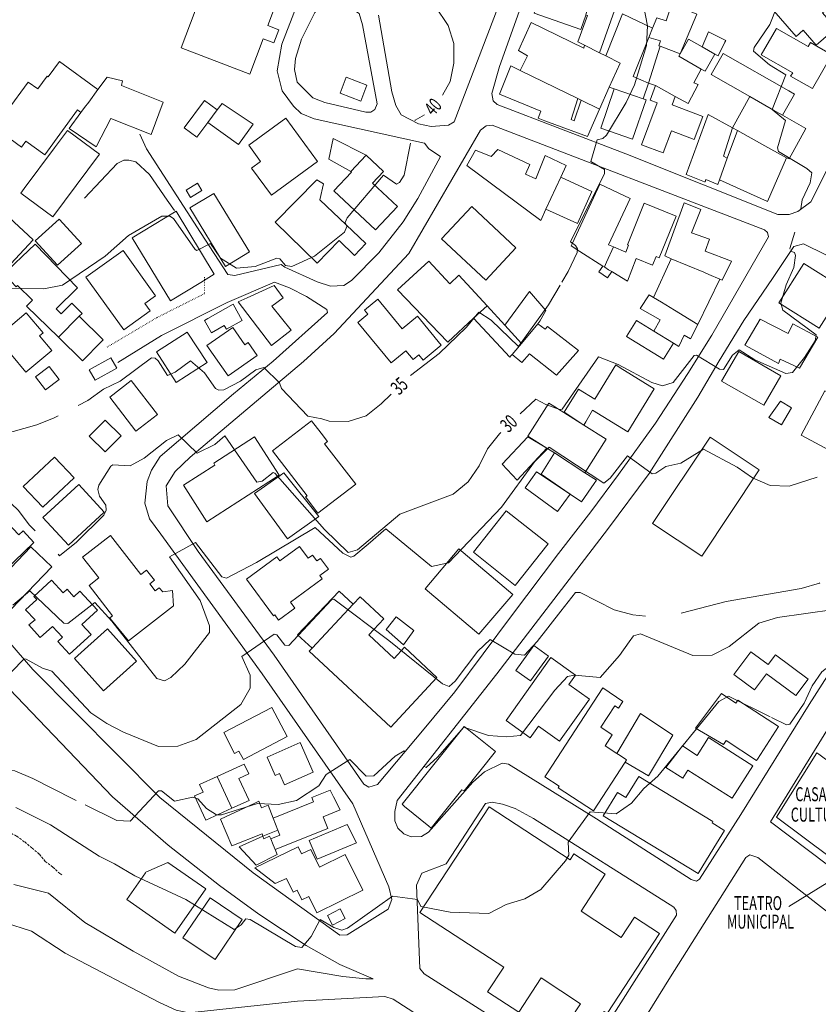
# Model space of a CAD drawing. Extents: x 733428 to 734698, y 6942158 to 6944098.
# Drawn here: x 733952 to 734123, y 6943113 to 6943324 of the extents above; entities that cross this region are included whole.
import ezdxf

# ---------------------------------------------------------------- set-up
doc = ezdxf.new("R2010")
doc.units = 0
doc.header["$MEASUREMENT"] = 0
doc.linetypes.add('DASHED', pattern=[0.75, 0.5, -0.25])
doc.linetypes.add('DOT', pattern=[0.25, 0, -0.25])
for name, color, linetype, lineweight in [('CURV_MESTRA_TOP', 7, 'Continuous', 0), ('ED_PUBLICA_TOP', 7, 'Continuous', 0), ('EDIF_RES_TOP', 7, 'Continuous', 0), ('HIDROGRAFIA_TOP', 7, 'Continuous', 0), ('TEXTO2', 7, 'Continuous', 13), ('VIAS', 7, 'Continuous', 0)]:
    doc.layers.add(name, color=color, linetype=linetype, lineweight=lineweight)
doc.styles.add('BIGFONT', font='bigfont', dxfattribs={"height": 0.2})
picture_1 = doc.add_image_def('image1.tif', size_in_pixel=(6303, 12025))

msp = doc.modelspace()

# ---------------------------------------------------------------- linework, layer by layer
at = {"layer": 'CURV_MESTRA_TOP', "color": 32, "linetype": 'Continuous'}
for points, elevation in [([(734119.46, 6943283.19), (734119.7, 6943285.17), (734121.43, 6943288.82), (734121.77, 6943290.9), (734120.74, 6943291.89), (734114.67, 6943295.48), (734114.42, 6943296.27), (734116.12, 6943302.12), (734113.3, 6943304.51), (734116.2, 6943311.96), (734112.69, 6943314.09), (734109.29, 6943317.03), (734109.45, 6943317.82), (734112.8, 6943322.75), (734114.29, 6943326.53), (734116.37, 6943334.37), (734116.63, 6943337.84), (734116.38, 6943338.69), (734113.39, 6943342.93)], 27.24), ([(734041.07, 6943326.65), (734043.84, 6943322.52), (734045.06, 6943318.65), (734045.09, 6943314.46), (734044.27, 6943310.47), (734042.68, 6943307.57)], 37.24), ([(734085.82, 6943326.52), (734086.55, 6943322.45), (734086.4, 6943318.25), (734083.82, 6943309.76), (734082, 6943305.99), (734077.77, 6943299.03), (734076.99, 6943298.32), (734075.83, 6943298), (734074.41, 6943293.38), (734077.39, 6943291.62), (734077.38, 6943290.78), (734070.07, 6943276.16), (734071.17, 6943275.39), (734071.61, 6943274.67), (734071.5, 6943273.87), (734069.59, 6943269.82), (734068.23, 6943267.52)], 32.24), ([(734038.78, 6943303.36), (734036.76, 6943302.24), (734036.75, 6943302.18)], 37.24), ([(734035.78, 6943297.27), (734034.43, 6943290.46), (734033.42, 6943288.85), (734032.81, 6943288.54), (734030.03, 6943290.41), (734022.23, 6943281.31), (734021.82, 6943280.3), (734022.17, 6943279.46), (734021.67, 6943278.19), (734015.21, 6943273.07), (734010.38, 6943270.89), (734009.01, 6943271.11), (734007.79, 6943272.5), (734007.16, 6943272.67), (734002.51, 6943270.89), (733998.48, 6943270.51), (733995.08, 6943272.63), (733992.97, 6943275.8), (733989.99, 6943274.31), (733989.65, 6943274.49), (733984.99, 6943281.12), (733984.19, 6943281.64), (733982.48, 6943281.64), (733975.4, 6943277.48), (733970.4, 6943273.08), (733961.25, 6943266.87), (733957.19, 6943266.05), (733949.13, 6943266.19)], 37.24), ([(734117.14, 6943274.57), (734117.11, 6943274.74), (734118.15, 6943278.19)], 27.24), ([(734059.33, 6943239.31), (734062.63, 6943242.47), (734064.78, 6943241.3), (734067.75, 6943240.19), (734068.27, 6943240.33), (734076.07, 6943251.48), (734080.31, 6943249.85), (734087.49, 6943246.02), (734089.82, 6943245.32), (734092.1, 6943246.04), (734096.61, 6943251.82), (734097.11, 6943251.84), (734102.03, 6943248.87), (734102.89, 6943248.81), (734104.82, 6943251.84), (734106.22, 6943253), (734109.61, 6943250.84), (734116.21, 6943247.96), (734117.64, 6943248.15), (734120.22, 6943251.37), (734122.51, 6943254.92), (734122.72, 6943256.24), (734115.55, 6943261.52), (734115.14, 6943262.98), (734116.27, 6943266.92), (734117.93, 6943270.64), (734118.28, 6943273.21), (734118.05, 6943273.84), (734117.26, 6943274.18)], 27.24), ([(734067.84, 6943266.87), (734065.34, 6943262.64), (734058.93, 6943253.75), (734053.06, 6943259.39), (734050.42, 6943261.08), (734047.79, 6943257.89), (734041.91, 6943252.23), (734035.77, 6943247.48)], 32.24), ([(734016.78, 6943238.2), (734013.78, 6943238.82), (734008.16, 6943244.71), (734007.75, 6943245.95), (734004.39, 6943249.2), (734002.62, 6943248.7), (733999.34, 6943246.33), (733995.77, 6943244.41), (733994.74, 6943244.4), (733994.01, 6943244.71), (733991.63, 6943248.1), (733988.63, 6943250.64), (733985.35, 6943248.2), (733983.71, 6943247.48), (733981.69, 6943250.66), (733981.07, 6943251.22), (733980.32, 6943251.27), (733973.61, 6943246.28), (733969.98, 6943244.56), (733966.65, 6943242.16), (733964.57, 6943241.09)], 32.24), ([(734031.63, 6943243.49), (734029.54, 6943241.44), (734026.27, 6943238.86), (734022.42, 6943237.64), (734018.35, 6943237.71), (734016.78, 6943238.2)], 32.24), ([(733960.26, 6943238.87), (733959.46, 6943238.46), (733955.74, 6943236.94), (733947.86, 6943234.73)], 32.24), ([(733960.28, 6943209.2), (733960.59, 6943208.88), (733964.19, 6943211.8), (733970.1, 6943217.58), (733970.58, 6943218.64), (733970.52, 6943219.76), (733969.16, 6943221.66), (733968.82, 6943223.05), (733969.04, 6943223.99), (733971.57, 6943228.09), (733972, 6943228.4), (733975.72, 6943228.14), (733978.75, 6943229.81), (733983.48, 6943233.6), (733986.04, 6943234.8), (733990.09, 6943230.84), (733993.87, 6943232.74), (733995.99, 6943234.57), (734002.88, 6943224.67), (734003.98, 6943224.84), (734006.36, 6943226.71), (734006.75, 6943226.59), (734017.36, 6943214.5), (734022.45, 6943209.55)], 27.24), ([(734022.45, 6943209.55), (734024.42, 6943210.15), (734033.49, 6943217.79), (734044.97, 6943222.11), (734048.18, 6943224.73), (734050.51, 6943228.17), (734052.29, 6943231.83), (734054.84, 6943235), (734055.18, 6943235.33)], 27.24), ([(734122.93, 6943225.73), (734116.97, 6943223.79), (734112.86, 6943223.93), (734109.11, 6943225.55), (734105.79, 6943227.85), (734098.61, 6943231.7), (734093.7, 6943228.73), (734090.51, 6943228.02), (734088.37, 6943226.59), (734087.57, 6943226.47), (734082.29, 6943230.29), (734078.55, 6943225.53), (734077.2, 6943224.45), (734065.48, 6943232.12), (734062.4, 6943229.02), (734055.31, 6943219.32), (734043.95, 6943207.4), (734040.29, 6943206.55), (734030.53, 6943214.68), (734026.71, 6943211.35), (734023.67, 6943208.78), (734022.98, 6943208.58), (734021.26, 6943209.45), (734015.37, 6943214.93), (734002.8, 6943207.43), (733996.36, 6943204.05), (733995.36, 6943204.4), (733989.74, 6943211.7), (733984.12, 6943208.69), (733990.75, 6943199.29), (733992.72, 6943193.9), (733992.71, 6943192.42), (733987.43, 6943185.66), (733984.43, 6943182.83), (733983.05, 6943182.06)], 22.24), ([(733933.82, 6943217.38), (733935.27, 6943216.51), (733939.42, 6943216.88), (733943, 6943218.71), (733947.73, 6943221.97), (733948.77, 6943221.44), (733951.75, 6943218.67), (733954.18, 6943215.42), (733955.38, 6943214.2)], 27.24), ([(734123.5, 6943203.05), (734123.47, 6943203.04), (734119.5, 6943201.85), (734103.47, 6943199.09), (734093.81, 6943196.59)], 17.24), ([(733983.05, 6943182.06), (733981.47, 6943182.61), (733971.76, 6943194.85), (733968.16, 6943198.88), (733962.35, 6943194.38), (733961.48, 6943194.44), (733954.22, 6943201.35), (733950.57, 6943198.3)], 22.24), ([(734086.12, 6943195.93), (734083.45, 6943196.25), (734079.46, 6943197.33), (734072.17, 6943200.98), (734071.14, 6943200.99), (734068, 6943197.05), (734062.97, 6943190.49), (734060.2, 6943187.6), (734058.15, 6943187.81), (734052.87, 6943190.93), (734050.25, 6943188.46), (734045.38, 6943182.02), (734044.11, 6943180.88), (734042.66, 6943181.43), (734031.16, 6943190.75), (734019.4, 6943199.57), (734018.86, 6943199.43), (734009.73, 6943189.64), (734008.9, 6943189.75), (734007.12, 6943191.94), (734006.56, 6943192.12), (733999.62, 6943187.32), (734001.46, 6943183.32), (734001.41, 6943180.54), (733999.47, 6943177), (733989.83, 6943169.51), (733985.91, 6943168.06)], 17.24), ([(734126.56, 6943197.34), (734114.44, 6943195.67), (734110.45, 6943194.45), (734104.08, 6943189.46), (734100.44, 6943187.57), (734096.32, 6943187.55), (734085.06, 6943192.19), (734083.61, 6943191.73), (734082.67, 6943190.47), (734080.61, 6943187.52), (734076.45, 6943182.77), (734070.91, 6943183.3), (734069.47, 6943182.99), (734066.69, 6943180.07), (734059.36, 6943170.36), (734056.37, 6943170.08), (734052.51, 6943170.36), (734047.23, 6943172.16), (734041.6, 6943165.76), (734039.14, 6943163.51), (734038.67, 6943163.78)], 12.24), ([(733985.91, 6943168.06), (733981.8, 6943168.01), (733974.26, 6943171.1), (733970.71, 6943172.96), (733967.28, 6943175.25), (733958.95, 6943184.18), (733956.93, 6943184.77), (733953.46, 6943186.76), (733953.01, 6943186.8), (733947.48, 6943181.26), (733944.19, 6943181.61), (733940.32, 6943185.39), (733940.2, 6943186.86), (733939.32, 6943187.93), (733934.17, 6943192.46), (733931.82, 6943193.06), (733928.58, 6943190.96), (733913.5, 6943174.95), (733907.16, 6943169.71), (733902.08, 6943166.57), (733898.24, 6943165.36), (733896.28, 6943165.2)], 17.24), ([(734127.9, 6943185.15), (734126.49, 6943185.99), (734123.95, 6943184.03), (734121.85, 6943181.01), (734120.13, 6943177.29), (734117.11, 6943172.78), (734116.34, 6943172.67), (734113.12, 6943174.26)], 7.24), ([(734112.9, 6943174.37), (734103.91, 6943178.81), (734101.89, 6943177.67), (734088.77, 6943161.66), (734085.78, 6943158.99), (734083.16, 6943155.9), (734079.88, 6943153.58), (734074.3, 6943154.03), (734069.58, 6943147.53), (734069.69, 6943144.72), (734069.04, 6943143.51), (734063.71, 6943137.41), (734060.26, 6943135.35), (734056.3, 6943134.13), (734052.59, 6943132.26), (734044.28, 6943132.51), (734037.98, 6943133.74), (734037.33, 6943135.25), (734031.95, 6943135.93), (734022.27, 6943129.11), (734021.09, 6943128.67), (734019.34, 6943129.24), (734016.43, 6943130.97), (734014.48, 6943127.34), (734012.51, 6943124.96), (734011.13, 6943125.17), (734001.43, 6943130.92), (734000.51, 6943131.1), (733999.54, 6943129.84), (733998.01, 6943128.82), (733987.67, 6943135.23), (733976.75, 6943140.34), (733972.35, 6943142.9), (733969.07, 6943144.54), (733958.63, 6943151.26), (733951.19, 6943154.95)], 7.24), ([(734034.73, 6943166.86), (734034.44, 6943167.11), (734032.51, 6943165.92), (734027.95, 6943161.73), (734026.27, 6943161.67), (734022.76, 6943165.2), (734017.72, 6943162.05), (734016.18, 6943159.61), (734011.38, 6943156.48), (734007.41, 6943155.56), (734003, 6943155.78), (733995.3, 6943153.36), (733994.2, 6943153.38), (733992.09, 6943154.76), (733990.19, 6943156.78), (733989.13, 6943157.15), (733985.19, 6943156.34), (733982.47, 6943158.51), (733981.79, 6943158.54), (733975.74, 6943152.02), (733972.9, 6943152.13), (733966.07, 6943155.51)], 12.24), ([(733964.18, 6943156.45), (733963.57, 6943156.75), (733954.88, 6943161.14), (733951.04, 6943162.8), (733942.84, 6943163.18), (733938.88, 6943162.51), (733935.56, 6943160.06), (733933.29, 6943156.76), (733931.78, 6943150.29)], 12.24)]:
    msp.add_lwpolyline(points, dxfattribs=dict(at, elevation=elevation))
at = {"layer": 'ED_PUBLICA_TOP', "linetype": 'Continuous', "elevation": -2.76}
msp.add_lwpolyline([(734114.22, 6943152.87), (734122.87, 6943166.66), (734123.3, 6943166.34), (734132.54, 6943159.51), (734134.62, 6943157.99), (734126.19, 6943144.82), (734125.83, 6943144.26)], close=True, dxfattribs=at)
at = {"layer": 'ED_PUBLICA_TOP', "linetype": 'Continuous', "elevation": 48.07}
msp.add_lwpolyline([(734116.9, 6943133.73), (734142.43, 6943149.49), (734138.3, 6943148.42)], dxfattribs=at)
at = {"layer": 'EDIF_RES_TOP', "linetype": 'Continuous', "elevation": -2.76}
for points in [[(733986.62, 6943317.69), (733993.47, 6943335.68), (734008.1, 6943330.11), (734005.2, 6943322.49), (734007.6, 6943321.58), (734006.53, 6943318.79), (734004.25, 6943319.66), (734001.36, 6943312.08)], [(734062.27, 6943325.12), (734063.59, 6943328.95), (734062.69, 6943329.26), (734063.98, 6943333.27), (734074.59, 6943328.31), (734074.28, 6943327.42), (734073.46, 6943325.04), (734073.35, 6943324.75), (734072.28, 6943321.65)], [(734086.88, 6943319.94), (734087.68, 6943321.94), (734088.61, 6943324.16), (734090.56, 6943323.47), (734091.83, 6943327.17), (734092.43, 6943326.85), (734094.03, 6943331.75), (734096.88, 6943329.85), (734095.44, 6943325.66), (734097.12, 6943324.94), (734093.59, 6943316.46), (734089.32, 6943318.04), (734089.03, 6943318.15), (734089.34, 6943319.21)], [(734113.14, 6943326.25), (734119.69, 6943331.95), (734124.93, 6943325.93), (734124.08, 6943325.2), (734126.94, 6943321.91), (734122.76, 6943318.27), (734119.96, 6943321.49), (734118.44, 6943320.16)], [(734071.66, 6943319.01), (734073.71, 6943324.62), (734073.35, 6943324.75), (734073.46, 6943325.04), (734074.28, 6943327.42), (734074.73, 6943327.26), (734074.89, 6943327.68), (734079.67, 6943325.93), (734079.52, 6943325.71), (734076.32, 6943316.67), (734073.1, 6943318.29)], [(734077.64, 6943316.01), (734081.23, 6943325), (734087.68, 6943321.94), (734086.88, 6943319.94), (734083.49, 6943311.54), (734086.83, 6943310.14), (734085.63, 6943306.77), (734079.47, 6943308.9), (734078.39, 6943309.26), (734080.73, 6943314.46)], [(734059.32, 6943312.88), (734060.9, 6943316.03), (734058.96, 6943317.18), (734061.64, 6943323.14), (734072.95, 6943317.62), (734073.1, 6943318.29), (734076.32, 6943316.67), (734077.64, 6943316.01), (734080.73, 6943314.46), (734078.39, 6943309.26), (734076.3, 6943304.6), (734072.4, 6943306.5), (734071.67, 6943306.86), (734059.43, 6943312.82)], [(734098.28, 6943317.95), (734099.66, 6943321.17), (734103.36, 6943319.31), (734103.16, 6943318.9), (734101.74, 6943316.02), (734101.03, 6943316.39)], [(734114.2, 6943321.88), (734121.02, 6943317.99), (734121.5, 6943318.84), (734126.06, 6943316.24), (734121.91, 6943308.97), (734117.25, 6943311.62), (734117.69, 6943312.39), (734110.97, 6943316.22)], [(734093.28, 6943315.91), (734093.59, 6943316.46), (734095.37, 6943319.6), (734098.28, 6943317.95), (734101.03, 6943316.39), (734098.92, 6943312.71), (734098.11, 6943313.17)], [(734086.83, 6943310.14), (734089.32, 6943318.04), (734093.59, 6943316.46), (734093.28, 6943315.91), (734098.11, 6943313.17), (734096.5, 6943310.22), (734097.45, 6943309.84), (734095.29, 6943305.77), (734092.49, 6943307.3), (734088.27, 6943309.61)], [(734100.22, 6943311.97), (734102.78, 6943316.47), (734116.86, 6943308.49), (734118.07, 6943307.81), (734115.5, 6943303.3), (734113.6, 6943304.38), (734108.49, 6943307.29)], [(733965.18, 6943303.88), (733964.44, 6943304.43), (733957.46, 6943294.76), (733953.36, 6943297.7), (733952.46, 6943296.45), (733947.22, 6943300.23), (733949.87, 6943303.9), (733949.34, 6943304.22), (733953.85, 6943310.38), (733955.94, 6943308.91), (733957.93, 6943311.64), (733958.16, 6943311.48), (733960.57, 6943314.79), (733968.82, 6943308.78), (733966.83, 6943306.11), (733965.95, 6943304.92)], [(734057.33, 6943313.85), (734059.32, 6943312.88), (734059.43, 6943312.82), (734071.67, 6943306.86), (734070.24, 6943302.39), (734070.88, 6943302.05), (734072.4, 6943306.5), (734076.3, 6943304.6), (734073.69, 6943298.75), (734064.6, 6943302.11), (734063.15, 6943302.65), (734063.75, 6943304.12), (734054.89, 6943307.78)], [(733962.62, 6943300.44), (733965.18, 6943303.88), (733965.95, 6943304.92), (733966.83, 6943306.11), (733968.82, 6943308.78), (733970.79, 6943311.43), (733974.09, 6943310.68), (733973.85, 6943309.66), (733982.82, 6943306.04), (733980.24, 6943299.14), (733971.61, 6943302.6), (733968.44, 6943296.52)], [(734020.71, 6943308), (734022, 6943311.41), (734026.45, 6943309.73), (734025.16, 6943306.32)], [(734076.57, 6943300.52), (734079.47, 6943308.9), (734085.63, 6943306.77), (734086.27, 6943306.55), (734083.37, 6943298.17)], [(734085.29, 6943296.96), (734088.68, 6943305.96), (734087.17, 6943306.52), (734088.27, 6943309.61), (734092.49, 6943307.3), (734091.85, 6943305.48), (734098.45, 6943302.99), (734096.61, 6943298.11), (734091.73, 6943299.95), (734089.95, 6943295.21)], [(733990.01, 6943298.55), (733987.29, 6943300.56), (733991.67, 6943306.44), (733994.39, 6943304.42), (733992.37, 6943301.71)], [(733992.37, 6943301.71), (733994.39, 6943304.42), (733995.43, 6943305.81), (734002.07, 6943301.37), (733998.94, 6943297)], [(734104.81, 6943300.55), (734108.49, 6943307.29), (734113.6, 6943304.38), (734115.5, 6943303.3), (734120.51, 6943300.44), (734116.92, 6943293.95), (734116.37, 6943294.14), (734111.1, 6943297.06), (734105.84, 6943299.97)], [(734094.86, 6943290.58), (734099.55, 6943303.44), (734104.81, 6943300.55), (734102.85, 6943294.5), (734103.67, 6943294.1), (734101.99, 6943289.46), (734101.62, 6943288.44), (734099.07, 6943289.51), (734098.91, 6943288.97), (734098.79, 6943289.02)], [(734009.05, 6943302.68), (734015.87, 6943293.38), (734005.99, 6943286.13), (734001.72, 6943291.95), (734003.68, 6943293.39), (734001.12, 6943296.86)], [(733952.31, 6943286.58), (733953.04, 6943287.56), (733959.54, 6943296.3), (733962.31, 6943300.03), (733969.18, 6943294.91), (733959.16, 6943281.47)], [(734101.99, 6943289.46), (734103.67, 6943294.1), (734105.84, 6943299.97), (734111.1, 6943297.06), (734116.37, 6943294.14), (734112.26, 6943284.77)], [(734018.28, 6943293.89), (734019.24, 6943298.28), (734026.27, 6943294.69), (734023.03, 6943291.21)], [(734047.85, 6943292.51), (734049.75, 6943295.82), (734053.08, 6943294.4), (734054.52, 6943295.91), (734061.36, 6943292.75), (734060.43, 6943290.68), (734062.67, 6943289.67), (734064.65, 6943294.63), (734069.13, 6943292.49), (734067.98, 6943289.99), (734064.83, 6943283.18), (734063.71, 6943280.74)], [(734019.4, 6943287.05), (734023.16, 6943291.09), (734023.03, 6943291.21), (734026.27, 6943294.69), (734030, 6943291.22), (734027.67, 6943288.73), (734033.01, 6943283.75), (734028.33, 6943278.73)], [(733991.1, 6943287.18), (733988.67, 6943285.68), (733987.7, 6943287.25), (733990.13, 6943288.75)], [(734015.79, 6943271.56), (734006.82, 6943280.36), (734015.72, 6943289.43), (734017.12, 6943288.58), (734016.37, 6943285.17), (734026.2, 6943275.82), (734023.76, 6943273.24), (734020.54, 6943276.4)], [(734064.83, 6943283.18), (734067.98, 6943289.99), (734074.68, 6943286.93), (734071.57, 6943280.11)], [(734001.27, 6943274), (733996.14, 6943270.87), (733988.5, 6943283.4), (733993.64, 6943286.53)], [(734070.22, 6943275.3), (734070.43, 6943275.75), (734076.34, 6943288.48), (734082.86, 6943285.45), (734078.25, 6943275.54), (734079.29, 6943275.06), (734077.8, 6943271.78), (734077.34, 6943270.78), (734076.99, 6943270.94), (734072.07, 6943274.11)], [(734077.34, 6943270.78), (734077.8, 6943271.78), (734079.29, 6943275.06), (734081.91, 6943273.97), (734082.49, 6943275.42), (734082.28, 6943275.5), (734085.86, 6943284.46), (734092.74, 6943281.66), (734089.1, 6943272.73), (734088.44, 6943273), (734087.68, 6943271.14), (734084.12, 6943272.59), (734082.27, 6943267.73), (734079.13, 6943269.63), (734078.92, 6943269.76), (734078.23, 6943270.18), (734077.46, 6943270.7)], [(734090.26, 6943273.14), (734094.42, 6943284.5), (734097.86, 6943283.15), (734098.04, 6943283.08), (734095.99, 6943278.05), (734099.86, 6943276.75), (734098.91, 6943274.18), (734104.59, 6943272.02), (734102.61, 6943267.94), (734102.09, 6943268.16), (734099.69, 6943269.17), (734098.62, 6943269.62), (734091.68, 6943272.54)], [(733985.57, 6943282.73), (733993.74, 6943269.23), (733990.83, 6943267.47), (733984.33, 6943263.53), (733976.15, 6943277.03)], [(734042.47, 6943276.82), (734048.92, 6943283.7), (734058.37, 6943274.84), (734051.92, 6943267.96)], [(733954.91, 6943276.58), (733948.23, 6943269.36), (733943.08, 6943274.13), (733949.76, 6943281.35)], [(733955.4, 6943276.33), (733960.54, 6943281.04), (733965.31, 6943275.82), (733960.16, 6943271.12)], [(733960.37, 6943255.69), (733953.53, 6943262.37), (733954.79, 6943263.66), (733951.6, 6943266.78), (733951.32, 6943266.5), (733950.19, 6943267.62), (733949.64, 6943267.07), (733948.15, 6943268.78), (733955.34, 6943275.67), (733964.43, 6943266.32), (733959.9, 6943261.77), (733960.93, 6943260.75), (733963.19, 6943263.03), (733965.43, 6943260.76), (733964.79, 6943260.21)], [(733966.25, 6943268.55), (733974.22, 6943274.27), (733981.17, 6943264.58), (733978.88, 6943262.94), (733980.01, 6943261.38), (733974.33, 6943257.3)], [(734033.03, 6943265.85), (734039.71, 6943272.02), (734044.2, 6943267.16), (734046.18, 6943269), (734049.67, 6943265.2), (734052.2, 6943262.44), (734049.33, 6943259.77), (734043.8, 6943254.63)], [(734087.86, 6943264.25), (734091.68, 6943272.54), (734098.62, 6943269.62), (734099.69, 6943269.17), (734102.09, 6943268.16), (734097.35, 6943258.46), (734092.36, 6943261.5), (734089.55, 6943263.22)], [(734076.99, 6943270.94), (734077.34, 6943270.78), (734077.46, 6943270.7), (734078.23, 6943270.18), (734078.92, 6943269.76), (734078.03, 6943268.45), (734076.16, 6943269.73)], [(734114.75, 6943263.08), (734120.08, 6943271.51), (734128.7, 6943266.06), (734123.37, 6943257.63)], [(733998.83, 6943263.27), (734000.76, 6943264.14), (734006.6, 6943266.78), (734008.54, 6943264.14), (734006.08, 6943262.35), (734010.21, 6943257.21), (734006.04, 6943253.92)], [(734056.04, 6943258.27), (734061.3, 6943265.51), (734064.82, 6943261.44), (734063.81, 6943259.68), (734063.52, 6943259.18), (734063.05, 6943258.61), (734059.59, 6943254.4)], [(734024.52, 6943258.87), (734026.66, 6943260.63), (734025.96, 6943261.49), (734028.81, 6943263.83), (734034.03, 6943257.48), (734037.3, 6943260.2), (734042.39, 6943254), (734038.53, 6943250.8), (734037.58, 6943251.95), (734036.35, 6943250.94), (734034.79, 6943252.83), (734031.63, 6943250.23)], [(734086.94, 6943264.81), (734087.14, 6943264.68), (734087.86, 6943264.25), (734089.55, 6943263.22), (734092.36, 6943261.5), (734097.35, 6943258.46), (734095.78, 6943255.34), (734094.46, 6943256.12), (734093.3, 6943253.73), (734092.12, 6943254.45), (734087.97, 6943256.99), (734089.27, 6943259.45), (734085.02, 6943261.87)], [(733991.64, 6943259.31), (733992.33, 6943259.69), (733997.82, 6943262.76), (733999.74, 6943259.31), (733996.34, 6943257.41), (733995.89, 6943258.21), (733993.12, 6943256.66)], [(734049.33, 6943259.77), (734052.2, 6943262.44), (734056.04, 6943258.27), (734059.59, 6943254.4), (734059.14, 6943253.87), (734057.6, 6943252.04), (734057.31, 6943251.7), (734057.09, 6943251.43)], [(733957.06, 6943256.64), (733956.31, 6943256.01), (733958.92, 6943252.89), (733953.36, 6943248.25), (733947.16, 6943255.68), (733953.47, 6943260.94)], [(733960.37, 6943255.69), (733964.79, 6943260.21), (733969.96, 6943255.15), (733969.58, 6943254.76), (733965.54, 6943250.63)], [(734087.97, 6943256.99), (734092.12, 6943254.45), (734089.99, 6943251), (734082.08, 6943255.85), (734084.2, 6943259.29)], [(734119.17, 6943249.09), (734114.98, 6943250.98), (734114.66, 6943250.1), (734107.47, 6943254.01), (734110.7, 6943259.55), (734116.7, 6943256.54), (734117.74, 6943258.56), (734123.07, 6943255.74)], [(733992.18, 6943253.97), (733997.71, 6943257.8), (734000.29, 6943254.07), (734001.02, 6943254.58), (734002.97, 6943251.76), (733996.71, 6943247.43)], [(734057.6, 6943252.04), (734059.14, 6943253.87), (734059.59, 6943254.4), (734063.05, 6943258.61), (734064.64, 6943257.45), (734065.16, 6943257.98), (734071.78, 6943252.86), (734067.11, 6943247.55), (734061.32, 6943252.12), (734059.62, 6943250.27)], [(733987.97, 6943256.81), (733992.2, 6943250.26), (733985.6, 6943246), (733981.37, 6943252.55)], [(734111.48, 6943241.12), (734102.46, 6943246.33), (734106.13, 6943252.68), (734115.15, 6943247.47)], [(733971.6, 6943251.3), (733972.84, 6943249.09), (733968.19, 6943246.5), (733966.96, 6943248.69)], [(733958.4, 6943249.45), (733960.5, 6943246.67), (733957.56, 6943244.45), (733955.46, 6943247.23)], [(734068.73, 6943239.65), (734071.77, 6943244.6), (734075.28, 6943242.45), (734079.78, 6943249.77), (734080.75, 6943249.17), (734088.01, 6943244.67), (734082.34, 6943235.45), (734074.82, 6943240.07), (734073.37, 6943237.56), (734072.95, 6943236.84)], [(733971.35, 6943242.85), (733975.97, 6943246.43), (733981.57, 6943239.18), (733976.94, 6943235.6)], [(734124.55, 6943244.21), (734125.25, 6943243.88), (734126.85, 6943243.03), (734130.79, 6943240.96), (734125.64, 6943231.42), (734119.54, 6943234.69)], [(734065.03, 6943231.93), (734060.91, 6943234.54), (734065.41, 6943241.61), (734066.15, 6943241.14), (734068.67, 6943239.55), (734072.95, 6943236.84), (734077.69, 6943233.84), (734073.16, 6943226.69), (734066.65, 6943230.91)], [(734112.6, 6943238.48), (734115.05, 6943242.01), (734117.45, 6943240.6), (734115.29, 6943236.95)], [(733966.97, 6943234.53), (733970.34, 6943237.96), (733973.77, 6943234.57), (733970.4, 6943231.14)], [(734009.97, 6943234.26), (734014.57, 6943237.82), (734016.64, 6943235.15), (734017.98, 6943233.34), (734017.38, 6943232.89), (734024.05, 6943224.26), (734015.96, 6943218.01), (734013.27, 6943221.49), (734013.62, 6943221.76), (734006.21, 6943231.35)], [(734002.34, 6943234.36), (734007.63, 6943226.15), (733992.17, 6943216.19), (733987.15, 6943223.98), (733993.89, 6943228.32), (733993.62, 6943228.74)], [(734055.46, 6943228.53), (734060.91, 6943234.34), (734065.03, 6943231.93), (734058.63, 6943225.08)], [(734099.98, 6943234.29), (734110.51, 6943227.27), (734098.19, 6943208.81), (734087.66, 6943215.83)], [(733959.53, 6943230.04), (733963.7, 6943225.59), (733956.98, 6943219.3), (733952.81, 6943223.75)], [(734066.65, 6943230.91), (734073.16, 6943226.69), (734075.65, 6943225.08), (734075.17, 6943224.38), (734072.42, 6943220.46), (734072.24, 6943220.59), (734070.04, 6943222.1), (734063.77, 6943226.39)], [(734002.39, 6943222.23), (734007.88, 6943226.1), (734008.66, 6943226.64), (734016.12, 6943217.27), (734009.42, 6943212.48)], [(734060.34, 6943223.42), (734062.82, 6943226.86), (734070.04, 6943222.1), (734067.33, 6943218.39)], [(733964.69, 6943224.14), (733970.15, 6943218.22), (733962.48, 6943211.14), (733957.02, 6943217.06)], [(733944.59, 6943201.67), (733937.3, 6943209.57), (733940.55, 6943212.57), (733941.83, 6943211.18), (733944.22, 6943213.39), (733943.88, 6943213.76), (733947.97, 6943217.54), (733951.85, 6943213.34), (733952.8, 6943214.21), (733955.05, 6943211.76)], [(734049.26, 6943209.65), (734056.31, 6943218.53), (734065.27, 6943211.42), (734058.22, 6943202.54)], [(733965.53, 6943208.56), (733971.48, 6943213.2), (733977.99, 6943204.85), (733979.25, 6943205.83), (733980.93, 6943203.67), (733979.91, 6943202.87), (733981.09, 6943201.35), (733981.96, 6943202.03), (733982.75, 6943201.13), (733984.8, 6943201.41), (733985, 6943198.14), (733975.37, 6943190.65), (733971.71, 6943195.08), (733971.44, 6943195.43), (733971.33, 6943195.56), (733971.95, 6943196.05), (733966.91, 6943202.51), (733968.98, 6943204.13)], [(733954.43, 6943210.8), (733958.91, 6943206.5), (733950.2, 6943197.42), (733945.72, 6943201.72)], [(734000.64, 6943203.85), (734007.17, 6943208.68), (734007.83, 6943207.8), (734011.99, 6943210.88), (734013.87, 6943208.34), (734014.81, 6943209.04), (734015.74, 6943207.78), (734016.48, 6943208.33), (734018.22, 6943205.99), (734016.38, 6943204.63), (734016.88, 6943203.97), (734010.06, 6943198.92), (734010.99, 6943197.66), (734007.53, 6943195.1), (734006.69, 6943196.24), (734006.42, 6943196.04)], [(734050.46, 6943192.06), (734038.94, 6943201.82), (734046.16, 6943210.35), (734057.69, 6943200.6)], [(733955.11, 6943200.17), (733958.87, 6943203.66), (733961.39, 6943200.95), (733962.2, 6943201.7), (733963.67, 6943200.11), (733964.96, 6943201.31), (733968.73, 6943197.25), (733965.38, 6943194.15), (733967.33, 6943192.05), (733962.74, 6943187.79), (733960.2, 6943190.53), (733961.19, 6943191.46), (733959.11, 6943193.7), (733956.47, 6943191.34), (733956.38, 6943191.42), (733954.01, 6943194.11), (733955.36, 6943195.19), (733953.31, 6943197.32), (733955.7, 6943199.54)], [(734011.57, 6943191.97), (734020.52, 6943201.33), (734023.49, 6943198.49), (734014.69, 6943189.06)], [(734014.11, 6943188.43), (734014.69, 6943189.06), (734023.49, 6943198.49), (734025, 6943200.12), (734030.08, 6943195.39), (734026.87, 6943191.95), (734032.29, 6943186.9), (734034.49, 6943189.27), (734041.46, 6943182.77), (734031.57, 6943172.16)], [(734030.6, 6943193.07), (734032.73, 6943195.82), (734036.53, 6943192.88), (734034.26, 6943189.81)], [(733963.77, 6943186.89), (733970.86, 6943193.24), (733977.09, 6943186.28), (733970, 6943179.93)], [(734062.2, 6943189.66), (734065.34, 6943187.4), (734061.51, 6943182.07), (734058.37, 6943184.33)], [(734105.1, 6943183.42), (734108.72, 6943188.32), (734112.46, 6943185.56), (734113.99, 6943187.63), (734120.98, 6943182.46), (734118.37, 6943178.93), (734112.06, 6943183.59), (734109.52, 6943180.16), (734105.37, 6943183.22)], [(734056.27, 6943173.6), (734065.9, 6943187.08), (734071.16, 6943183.33), (734069.72, 6943181.32), (734074.14, 6943178.16), (734067.7, 6943169.14), (734063.19, 6943172.36), (734061.44, 6943169.91)], [(734065.13, 6943162.39), (734077.04, 6943180.59), (734081.33, 6943177.68), (734080.38, 6943176.22), (734079.56, 6943176.75), (734076.56, 6943172.16), (734079.04, 6943170.54), (734077.48, 6943168.16), (734079.98, 6943166.53), (734080.7, 6943166.06), (734082.08, 6943165.16), (734081.87, 6943164.77), (734081.81, 6943164.68), (734074.98, 6943154.23), (734067.43, 6943159.16), (734067.68, 6943159.53), (734064.58, 6943161.55)], [(734096.86, 6943171.95), (734102.47, 6943179.34), (734105.54, 6943177.33), (734105.96, 6943177.97), (734114.67, 6943172.27), (734110.13, 6943165.33), (734109.93, 6943165.02), (734103.44, 6943169.27), (734102.87, 6943168.45)], [(733999.98, 6943165.22), (733999.04, 6943167.02), (733998.1, 6943166.53), (733995.76, 6943171), (734006.07, 6943176.39), (734009.35, 6943170.13)], [(734079.98, 6943166.53), (734085.11, 6943175.12), (734092.03, 6943170.44), (734086.81, 6943161.72), (734081.81, 6943164.68), (734081.87, 6943164.77), (734082.08, 6943165.16), (734080.7, 6943166.06)], [(734033.99, 6943155.64), (734047.32, 6943172.28), (734047.95, 6943171.77), (734054.01, 6943166.92), (734047.26, 6943158.5), (734046.79, 6943158.75), (734040.21, 6943150.52), (734039.72, 6943150.93), (734034.54, 6943155.19)], [(734012.15, 6943168.84), (734014.93, 6943162.5), (734008.8, 6943159.81), (734007.75, 6943162.2), (734006.8, 6943161.78), (734005.07, 6943165.73)], [(734090.49, 6943163.52), (734094.06, 6943168.14), (734097.2, 6943166.12), (734099.62, 6943169.93), (734109.12, 6943163.91), (734104.71, 6943156.94), (734095.25, 6943162.93), (734094.18, 6943161.21)], [(733994.38, 6943161.59), (734000.17, 6943164.25), (734001.14, 6943162.14), (733999.04, 6943161.18), (734001.19, 6943156.48), (733997.5, 6943154.79)], [(733991.91, 6943152.22), (733989.52, 6943157.42), (733991.34, 6943158.25), (733990.6, 6943159.86), (733994.38, 6943161.59), (733997.5, 6943154.79)], [(734100.79, 6943146.29), (734097.46, 6943140.8), (734077.09, 6943153.18), (734080.14, 6943158.19), (734081.95, 6943157.09), (734084.7, 6943161.61), (734100.6, 6943151.94), (734100.43, 6943151.66), (734102.97, 6943150.11), (734103.08, 6943150.05)], [(734005.84, 6943148.22), (734007.82, 6943149.01), (734007.38, 6943150.12), (734006.36, 6943152.68), (734015.04, 6943156.13), (734014.65, 6943157.1), (734018.56, 6943158.66), (734019.33, 6943157.2), (734020.73, 6943154.42), (734017.08, 6943152.96), (734018.08, 6943150.44), (734006.79, 6943145.95), (734006.36, 6943146.97)], [(733995.06, 6943152.46), (734002.26, 6943155.81), (734003.29, 6943156.29), (734003.85, 6943154.88), (734005.26, 6943155.44), (734006.36, 6943152.68), (734007.38, 6943150.12), (734004.12, 6943148.82), (734003.99, 6943149.28), (733997.54, 6943146.71)], [(734014.11, 6943147.86), (734022.23, 6943151.33), (734024.24, 6943147.35), (734015.81, 6943143.88)], [(733999.06, 6943146.5), (734004.12, 6943148.82), (734004.4, 6943148.21), (734005.61, 6943148.77), (734005.84, 6943148.22), (734006.36, 6943146.97), (734006.79, 6943145.95), (734007.22, 6943144.91), (734002.69, 6943142.56)], [(734002.44, 6943141.99), (734011.71, 6943146.54), (734012.47, 6943145), (734014.44, 6943145.96), (734016.29, 6943142.19), (734021.83, 6943144.91), (734025.6, 6943137.24), (734015.7, 6943132.38), (734013.98, 6943135.88), (734012.51, 6943135.16), (734011.51, 6943137.21), (734010.63, 6943136.78), (734009.19, 6943139.71), (734006.81, 6943138.63)], [(733979.02, 6943140.98), (733979.09, 6943141.08), (733983.76, 6943143.16), (733991.95, 6943137.52), (733985.27, 6943128.01), (733975, 6943135.23)], [(733999.72, 6943130.94), (733993.92, 6943122.36), (733987.03, 6943127.02), (733992.83, 6943135.6)], [(734020.7, 6943133.22), (734021.77, 6943131.18), (734019.05, 6943129.75), (734017.98, 6943131.79)]]:
    msp.add_lwpolyline(points, close=True, dxfattribs=at)
at = {"layer": 'EDIF_RES_TOP', "linetype": 'Continuous'}
msp.add_polyline3d([(734052.62, 6943155.11, 12.56), (734037.81, 6943132.48, 12.58), (734055.77, 6943120.73, 12.32), (734052.32, 6943115.47, 12.32), (734058.99, 6943111.11, 12.32), (734063.78, 6943118.42, 12.32), (734072.2, 6943112.9, 12.32), (734069.99, 6943109.54, 12.32), (734074.32, 6943106.71, 12.32), (734077.27, 6943111.23, 12.32), (734077.93, 6943110.8, 12.32), (734089.16, 6943127.95, 12.32), (734083.81, 6943131.46, 12.32), (734080.96, 6943127.1, 12.32), (734072.34, 6943132.74, 12.32), (734077.51, 6943140.63, 12.32), (734070.83, 6943145, 12.32), (734070, 6943143.73, 12.32)], close=True, dxfattribs=at)
at = {"layer": 'HIDROGRAFIA_TOP', "color": 134, "linetype": 'DASHED'}
msp.add_polyline3d([(733940.68, 6943147.13, 4.21), (733941.02, 6943148.4, 4.29), (733942.09, 6943150.14, 4.32), (733943.69, 6943151.41, 4.29), (733945.76, 6943151.46, 4.19), (733947.72, 6943150.64, 4.15), (733949.59, 6943149.79, 4.07), (733951.41, 6943148.78, 4.02), (733953.13, 6943147.56, 3.98), (733954.71, 6943146.25, 3.81), (733956.26, 6943144.94, 3.74), (733957.54, 6943143.4, 3.74), (733959.18, 6943142.15, 3.54), (733960.65, 6943140.78, 3.47), (733961.19, 6943140.48, 3.47)], dxfattribs=at)
at = {"layer": 'VIAS', "linetype": 'Continuous'}
for points in [[(734065.45, 6943343.33, 33.91), (734054.86, 6943313.74, 35.36), (734053.23, 6943307.92, 35.32), (734053.53, 6943306.38, 35.28), (734054.35, 6943305.56, 35.22), (734081.97, 6943295, 31.91), (734114.5, 6943281.97, 27.83), (734116.96, 6943281.97, 27.41), (734118.77, 6943282.67, 27.06), (734121.56, 6943284.69, 26.72)], [(734028.91, 6943324.71, 39.53), (734031.83, 6943308.32, 38.37), (734032.67, 6943305.38, 37.99), (734033.83, 6943303.35, 37.68), (734037.49, 6943301.4, 37.1), (734040.22, 6943300.85, 36.84), (734043.96, 6943301.16, 36.29), (734045.12, 6943301.84, 36.18), (734055.5, 6943329.01, 35)], [(734017.44, 6943305.97, 39.27), (734014.89, 6943306.99, 39.51), (734011.48, 6943310.36, 39.84), (734010.91, 6943313.06, 39.91), (734011.17, 6943315.45, 39.9), (734012.43, 6943319.6, 39.94), (734015.27, 6943325.32, 39.93), (734016.56, 6943326.4, 40.01), (734018.54, 6943326.89, 40.1), (734022.03, 6943326.86, 40.05), (734024.78, 6943325.07, 39.72), (734025.53, 6943322.66, 39.4), (734028.66, 6943305.7, 38.29), (734028.12, 6943304.52, 38.29), (734027.3, 6943303.93, 38.29), (734026.2, 6943303.91, 38.3), (734017.44, 6943305.97, 39.27)], [(734121.56, 6943284.69, 26.72), (734128.4, 6943298.19, 25.03), (734131.19, 6943305.88, 23.94), (734132.68, 6943315.42, 22.9), (734132.57, 6943323.29, 22.72), (734129.47, 6943327.18, 23.1)], [(733977.81, 6943299.25, 40.54), (733979.19, 6943296.11, 40.23), (733990.79, 6943278.17, 37.49), (733996.65, 6943269.15, 36.72), (733998.15, 6943268.95, 36.72), (734008.06, 6943271.28, 36.99), (734008.89, 6943270.75, 37.02), (734015.82, 6943267.55, 36.05), (734018.63, 6943266.65, 35.7), (734021.52, 6943266.81, 35.49), (734023.12, 6943267.88, 35.46), (734028.99, 6943273.8, 35.86), (734034.21, 6943280.47, 36.02), (734037.38, 6943285.46, 36.02), (734042.2, 6943294.4, 36.26), (734039.73, 6943296.11, 36.63), (734038.76, 6943297.28, 36.91), (734015.13, 6943302.49, 39.42), (734012.38, 6943303.68, 39.78), (734010.72, 6943305.25, 39.84), (734008.32, 6943308.52, 40.1), (734007.25, 6943312.78, 40.2), (734008.22, 6943318.48, 40.19), (734011.28, 6943326.41, 40.19)], [(734045.27, 6943179.7, 15.17), (734057.43, 6943196.02, 18.1), (734067.5, 6943209.39, 18.96), (734074.46, 6943218.29, 19.97), (734080.39, 6943226.29, 21.32), (734088.3, 6943237.27, 24.27), (734095.25, 6943247.92, 26.78), (734100.34, 6943256.13, 27.93), (734112.49, 6943277.22, 27.77), (734112.28, 6943278.13, 28.12), (734111.65, 6943278.73, 28.18), (734053.27, 6943301.17, 35.31), (734051.99, 6943301.03, 35.51), (734050.83, 6943300.08, 35.56), (734035.43, 6943273.66, 35.67), (734019.42, 6943256.52, 34.75), (734012.84, 6943250.53, 33.74), (733988.56, 6943229.98, 26.69), (733985.38, 6943226.91, 25.71), (733983.47, 6943223.88, 24.98), (733983.77, 6943219.58, 24.03), (733990.3, 6943209.8, 21.94), (734006.59, 6943187.62, 16.59), (734025.77, 6943159.97, 11.13), (734026.9, 6943159.31, 11.13), (734028.75, 6943159.86, 11.12), (734038.75, 6943171.77, 13.26), (734045.27, 6943179.7, 15.17)], [(733965.96, 6943285.49, 39.86), (733972.97, 6943292.9, 40.46), (733974.39, 6943293.63, 40.45), (733975.43, 6943293.63, 40.44), (733976.91, 6943293.27, 40.21), (733979.86, 6943290.6, 39.7), (733983.67, 6943285.06, 38.44), (733985.23, 6943282.86, 38.38)], [(734054.33, 6943183.56, 16.67), (734078, 6943214.49, 19.78), (734086.91, 6943226.53, 21.92), (734097.38, 6943242.87, 26.19), (734101.94, 6943250.62, 27.44), (734107.23, 6943259.32, 28.05), (734113.4, 6943268.26, 27.88), (734117.93, 6943275.16, 26.88), (734119.99, 6943275.72, 26.76), (734143.93, 6943263.96, 23.91)], [(733933.34, 6943209.39, 21.7), (733954.86, 6943184.53, 16.97), (733982.08, 6943157.06, 11.92), (734002.08, 6943140.97, 9.21), (734020.63, 6943127.62, 7.05), (734022.24, 6943127.63, 7.02), (734031.02, 6943133.14, 7.24), (734031.82, 6943135.2, 7.49), (734031.13, 6943137.97, 7.81), (734023.42, 6943155.76, 10.94), (734004.03, 6943183.56, 16.24), (733982.3, 6943213.54, 23.37), (733979.87, 6943216.78, 23.83), (733978.83, 6943220.14, 24.08), (733979.33, 6943224.8, 25.29), (733980.3, 6943227.23, 25.7), (733982.17, 6943230.13, 26.08), (733997.88, 6943243.61, 30.4), (734006.36, 6943250.57, 33.1), (734017.98, 6943260.98, 35.16), (734017.85, 6943261.65, 35.43), (734013.53, 6943264.45, 36.29), (734009.89, 6943266.28, 36.69), (734006.63, 6943267.52, 36.7), (733996.49, 6943263.14, 36.26), (733982.43, 6943256.07, 34.06), (733973.07, 6943250.31, 33.87)], [(734128.47, 6943188.31, 7.9), (734121.24, 6943177.04, 6.77), (734106.6, 6943153.47, 5.96), (734097.69, 6943139.56, 5.84), (734097.05, 6943139.14, 5.85), (734095.94, 6943139.5, 5.85), (734075.65, 6943152.55, 7.25), (734056.81, 6943164.2, 8.2), (734055.45, 6943164.47, 8.25), (734051.65, 6943162.58, 8.3), (734049.13, 6943160.35, 8.28), (734039.65, 6943149.66, 8.14), (734038.18, 6943148.7, 8.16), (734035.94, 6943148.69, 8.24), (734034.35, 6943149.31, 8.64), (734033.07, 6943150.51, 9.07), (734032.47, 6943152.06, 9.47), (734032.43, 6943154.09, 10.13), (734032.97, 6943156.48, 10.45), (734054.33, 6943183.56, 16.67)], [(733946.66, 6943183.56, 17.4), (733971.97, 6943157.22, 12.78), (733983.87, 6943146.91, 10.96), (733994.83, 6943138.23, 9.65), (734003.29, 6943132.1, 8.36), (734013.42, 6943125.38, 7.3), (734020.65, 6943121.33, 6.67), (734027.81, 6943118.24, 6.15), (734026.24, 6943118.25, 5.59), (734021.27, 6943118.74, 5.14), (734011.57, 6943120.41, 4.46), (733998.17, 6943115.9, 4.16), (733994.72, 6943115.83, 4.07), (733992.51, 6943116.32, 4.03), (733986.1, 6943118.82, 3.84), (733976.39, 6943124.16, 3.67), (733966, 6943130.31, 4.02), (733958.22, 6943136.61, 4.34), (733950.82, 6943138.46, 4.72)], [(734138.67, 6943133.84, 3.19), (734156.2, 6943157.95, 4.04), (734156.1, 6943158.67, 4.2), (734129.68, 6943177.68, 6.85), (734128.58, 6943177.22, 6.85), (734112.96, 6943151.88, 5.49), (734137.09, 6943133.69, 3.24), (734138.67, 6943133.84, 3.19)], [(734092.76, 6943131.9, 5.59), (734072.33, 6943099.63, 5.25), (734071.55, 6943099.2, 5.26), (734070.37, 6943099.15, 5.26), (734038.72, 6943119.32, 6.34), (734037.79, 6943120.44, 6.42), (734037.09, 6943138.32, 7.61), (734038.2, 6943140.85, 7.83), (734043.45, 6943142.89, 7.92), (734051.85, 6943155.84, 8.11), (734053.3, 6943156.06, 8.1), (734055.52, 6943155.68, 8.1), (734058.22, 6943154.72, 8.01), (734062.17, 6943152.56, 7.78), (734092.23, 6943133.59, 5.71), (734092.73, 6943132.88, 5.71), (734092.76, 6943131.9, 5.59)], [(734110.24, 6943144.21, 5.31), (734142.63, 6943118.91, 2.33), (734160.23, 6943104.93, 1.27), (734159.91, 6943102.85, 1.17), (734129.73, 6943062.28, 0.56), (734128.03, 6943062.06, 0.72), (734126.02, 6943062.65, 0.78), (734078.39, 6943094.11, 4.64), (734077.8, 6943095.77, 4.66), (734078.3, 6943097.39, 4.83), (734091.51, 6943118.65, 5.5), (734107.63, 6943144.2, 5.34), (734108.53, 6943144.83, 5.34), (734110.24, 6943144.21, 5.31)], [(733948.77, 6943130.29, 4.5), (733954.57, 6943128.46, 4.25), (733961.82, 6943123.77, 3.99), (733982.02, 6943113.14, 4.03), (733985.58, 6943111.53, 4.05), (733988.3, 6943110.92, 4.04), (734011.55, 6943113.46, 4.43), (734030.3, 6943114.47, 6.11), (734032.1, 6943113.88, 6.11), (734066.1, 6943091.99, 5.07), (734066.46, 6943090.94, 5.06), (734066.3, 6943089.96, 5.05), (734059.03, 6943078.63, 4.1), (734041.11, 6943050.34, 3.1), (734032.02, 6943036.09, 3.19), (734006.45, 6942993.84, 5.48), (734005.21, 6942993.42, 5.5), (734003.63, 6942993.48, 5.51), (733983.13, 6943005.67, 6.56), (733954.05, 6943023.66, 8.78), (733938.85, 6943033.18, 10.36)]]:
    msp.add_polyline3d(points, dxfattribs=at)
at = {"layer": 'VIAS', "linetype": 'DOT'}
msp.add_polyline3d([(733991.67, 6943268.55, 36.47), (733991.63, 6943265.04, 35.72), (733981.41, 6943259.89, 34.42), (733970.68, 6943253.54, 33.95)], dxfattribs=at)

# ---------------------------------------------------------------- texts
at = {"layer": 'CURV_MESTRA_TOP', "color": 178, "linetype": 'Continuous', "style": 'BIGFONT', "width": 0.666667}
for s, rotation, p in [('40', 48.2847, (734040.72, 6943302.96, 37.24)), ('35', 44.4562, (734033.36, 6943243.15, 32.24)), ('30', 43.7987, (734056.78, 6943235.12, 27.24))]:
    msp.add_text(s, height=3, rotation=rotation, dxfattribs=at).set_placement(p)
at = {"layer": 'ED_PUBLICA_TOP', "linetype": 'Continuous', "style": 'BIGFONT', "width": 0.666667}
for s, p in [('CASA', (734118.25, 6943156.3, -2.76)), ('CULTURA', (734117.28, 6943151.92, -2.76)), ('TEATRO', (734105.13, 6943132.97, -2.76)), ('MUNICIPAL', (734103.6, 6943128.99, -2.76))]:
    msp.add_text(s, height=3, dxfattribs=at).set_placement(p)

# ---------------------------------------------------------------- referenced raster images: frames only (the image files are external)
at = {"layer": 'TEXTO2', "linetype": 'Continuous'}
image = msp.add_image(picture_1, insert=(733446.38, 6942170.39), size_in_units=(1008.48, 1924), dxfattribs=at)
image.dxf.flags = 7

doc.saveas('drawing.dxf')
